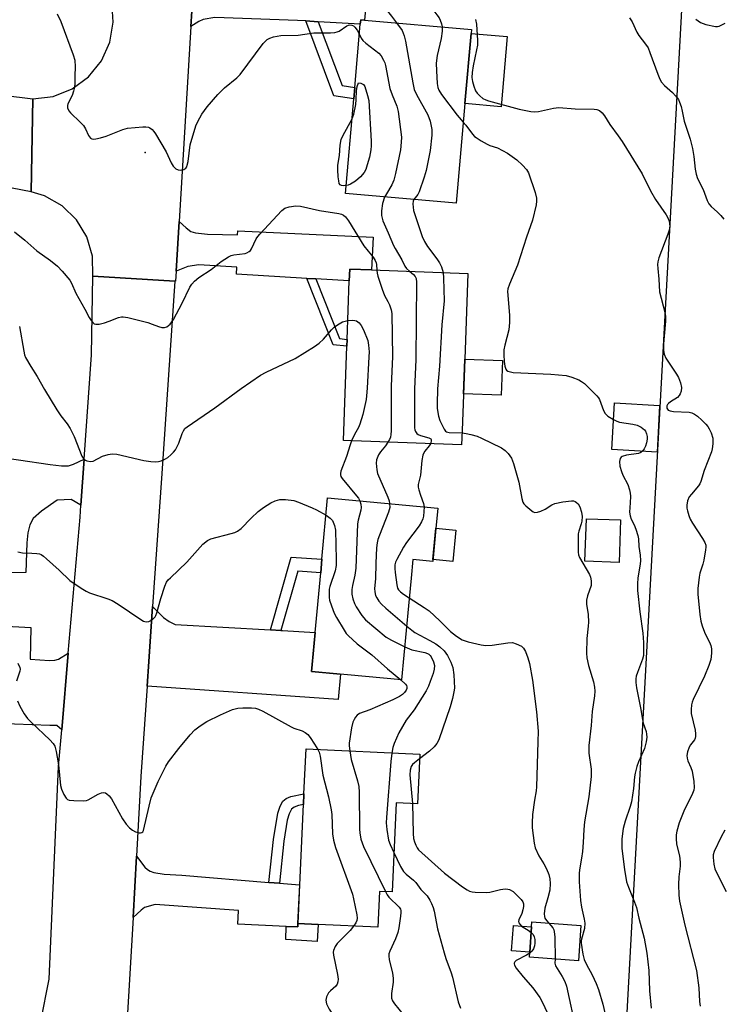
# Model space of a CAD drawing. Units: inches. Extents: x 1315761 to 1321761, y 509448 to 513448.
# Drawn here: x 1318599 to 1318811, y 512589 to 512885 of the extents above; entities that cross this region are included whole.
import ezdxf

# ---------------------------------------------------------------- set-up
doc = ezdxf.new("R2010")
doc.units = ezdxf.units.IN
doc.header["$MEASUREMENT"] = 0
for name, color, linetype in [('BLDG-Footprint', 5, 'Continuous'), ('CULTRL-Pad', 6, 'Continuous'), ('ELEV-Spot Elevation', 7, 'Continuous'), ('NTRL-Trees', 3, 'Continuous'), ('TRANS-Driveway', 251, 'Continuous'), ('TRANS-Non Street Sidewalk', 7, 'Continuous'), ('TRANS-Road', 130, 'Continuous'), ('Undefined', 1, 'Continuous')]:
    doc.layers.add(name, color=color, linetype=linetype)

msp = doc.modelspace()

# ---------------------------------------------------------------- linework, layer by layer
at = {"layer": 'BLDG-Footprint'}
for points, elevation in [([(1318733, 512860.07), (1318730.38, 512830.03), (1318697.03, 512832.94), (1318699.52, 512861.48), (1318699.82, 512864.92), (1318701.48, 512883.93), (1318701.6, 512885.3), (1318702.79, 512885.19), (1318734.95, 512882.38), (1318734.85, 512881.17)], 334.71), ([(1318732.16, 512761.58), (1318732, 512757.25), (1318696.38, 512758.55), (1318697.43, 512786.94), (1318697.5, 512788.98), (1318698.15, 512806.61), (1318698.28, 512810.2), (1318704.88, 512809.96), (1318733.9, 512808.9), (1318732.95, 512783.07)], 335.44), ([(1318791.65, 512769.14), (1318790.89, 512755.07), (1318777.24, 512755.81), (1318778.01, 512769.88)], 332), ([(1318724.22, 512732.09), (1318723.29, 512722.1), (1318717.31, 512722.66), (1318716.79, 512717.07), (1318716.01, 512708.73), (1318713.93, 512686.41), (1318686.78, 512688.93), (1318686.98, 512691.04), (1318687.88, 512700.76), (1318689.55, 512718.74), (1318689.93, 512722.81), (1318691.65, 512741.29), (1318724.79, 512738.21)], 339.08), ([(1318779.88, 512734.61), (1318779.41, 512721.85), (1318769.15, 512722.22), (1318769.61, 512734.98)], 333.27), ([(1318719.42, 512664.02), (1318718.71, 512649.13), (1318712.32, 512649.43), (1318711.05, 512622.56), (1318707.29, 512622.74), (1318706.78, 512611.94), (1318688.83, 512612.79), (1318682.67, 512613.08), (1318683.22, 512624.68), (1318684.36, 512648.88), (1318684.51, 512652.11), (1318685.15, 512665.64)], 341.86), ([(1318767.94, 512612.47), (1318767.16, 512601.82), (1318752.41, 512602.91), (1318752.52, 512604.43), (1318753.08, 512612.04), (1318753.19, 512613.56)], 335.7)]:
    msp.add_lwpolyline(points, close=True, dxfattribs=dict(at, elevation=elevation))
at = {"layer": 'CULTRL-Pad'}
for points in [[(1318745.72, 512880.22), (1318743.88, 512859.12), (1318733, 512860.07), (1318734.85, 512881.17)], [(1318744.33, 512782.65), (1318743.95, 512772.19), (1318732.57, 512772.61), (1318732.95, 512783.07)], [(1318730.24, 512731.54), (1318729.37, 512722.12), (1318723.35, 512722.72), (1318724.22, 512732.1)], [(1318753.08, 512612.04), (1318752.52, 512604.43), (1318747.07, 512604.83), (1318747.63, 512612.44)]]:
    msp.add_lwpolyline(points, close=True, dxfattribs=at)
at = {"layer": 'ELEV-Spot Elevation'}
msp.add_point((1318636.66, 512845.29, 336.47), dxfattribs=at)
at = {"layer": 'NTRL-Trees'}
msp.add_polyline3d([(1318305.53, 511093.64, 0), (1318547.24, 511234.4, 0), (1318664.83, 511349.58, 0), (1318687.83, 511386.84, 0), (1318700.15, 511505.97, 0), (1318712.83, 511628.51, 0), (1318741.99, 511824.34, 0), (1318746.16, 511941.01, 0), (1318767.41, 512124.72, 0), (1318764.75, 512229.16, 0), (1318764, 512258.4, 0), (1318816.82, 513227.23, 0)], dxfattribs=at)
at = {"layer": 'TRANS-Driveway'}
for points in [[(1318688.82, 512884.71), (1318685.05, 512884.94), (1318682.53, 512885.1), (1318657.7, 512885.99), (1318654.19, 512885.4), (1318652.89, 512884.8), (1318650.48, 512883.32), (1318650.75, 512887.92), (1318650.64, 512887.93), (1318651.25, 512899.04), (1318654.58, 512897), (1318656.76, 512895.87), (1318658.09, 512895.47), (1318659.67, 512895.23), (1318666.32, 512894.84), (1318703.49, 512893.18), (1318702.79, 512885.19), (1318701.6, 512885.3), (1318701.48, 512883.93)], [(1318688.06, 512807.22), (1318685.36, 512807.38), (1318664.22, 512808.67), (1318664.34, 512810.73), (1318652.89, 512811.43), (1318649.5, 512810.99), (1318646.01, 512809.52), (1318646.92, 512824.55), (1318649.01, 512822.6), (1318650.47, 512821.52), (1318651.88, 512821.09), (1318655.45, 512820.67), (1318664.53, 512820.56), (1318664.55, 512821.73), (1318705.34, 512819.85), (1318704.88, 512809.96), (1318698.28, 512810.2), (1318698.15, 512806.61), (1318689.68, 512807.12)], [(1318584.53, 512754.76), (1318588.91, 512754.11), (1318608.03, 512751.29), (1318611.48, 512750.91), (1318613.58, 512750.89), (1318615.12, 512751.38), (1318618.3, 512752.89), (1318617.32, 512739.06), (1318614.35, 512740.74), (1318610.16, 512740.62), (1318605.49, 512737.31), (1318602.97, 512735.05), (1318601.92, 512733.17), (1318601.34, 512730.71), (1318601.08, 512727.72), (1318600.73, 512718.83), (1318570.7, 512718.4), (1318570.51, 512739.75), (1318566.95, 512739.52), (1318566.54, 512746.32), (1318567.97, 512746.55), (1318566.14, 512757.47)], [(1318674.42, 512701.53), (1318677.54, 512701.35), (1318678.07, 512701.32), (1318687.88, 512700.76), (1318686.98, 512691.04), (1318686.78, 512688.93), (1318695.55, 512688.12), (1318694.85, 512680.55), (1318637.28, 512684.57), (1318637.79, 512692), (1318638.92, 512708.52), (1318642.22, 512705.24), (1318643.89, 512704.02), (1318645.76, 512703.17)], [(1318613.53, 512694.49), (1318611.54, 512671.42), (1318610.08, 512672.73), (1318607.99, 512672.73), (1318597.3, 512673.06), (1318581.61, 512673.95), (1318578.28, 512674.14), (1318566.52, 512674.81), (1318567.64, 512689.94), (1318565.47, 512690.1), (1318566.15, 512702.78), (1318567.59, 512703.94), (1318569.23, 512704.05), (1318602.2, 512702.24), (1318602.04, 512692.7), (1318607.88, 512692.3), (1318609.43, 512692.41), (1318610.53, 512692.73)], [(1318673.98, 512625.45), (1318677.11, 512625.19), (1318683.21, 512624.68), (1318682.67, 512613.08), (1318682.62, 512612.02), (1318679.14, 512612.18), (1318664.59, 512612.87), (1318664.79, 512616.96), (1318639.67, 512618.8), (1318636.53, 512617.83), (1318635.43, 512617.09), (1318633.02, 512614.84), (1318634.06, 512633.31), (1318636.59, 512630.05), (1318637.37, 512629.3), (1318638.23, 512628.79), (1318639.25, 512628.42), (1318642.39, 512627.88), (1318647.76, 512627.62)]]:
    msp.add_lwpolyline(points, close=True, dxfattribs=at)
at = {"layer": 'TRANS-Non Street Sidewalk'}
for points in [[(1318688.82, 512884.71), (1318696.02, 512865.47), (1318699.82, 512864.92), (1318699.52, 512861.48), (1318693.51, 512862.36), (1318685.05, 512884.94)], [(1318688.06, 512807.22), (1318695.19, 512789.25), (1318697.5, 512788.98), (1318697.43, 512786.94), (1318693.29, 512787.42), (1318685.36, 512807.38)], [(1318677.54, 512701.35), (1318674.42, 512701.53), (1318680.69, 512723.38), (1318689.93, 512722.81), (1318689.55, 512718.74), (1318682.66, 512719.16)], [(1318677.11, 512625.19), (1318673.98, 512625.45), (1318675.31, 512638.36), (1318676.67, 512646.26), (1318677.34, 512648.43), (1318678.18, 512649.95), (1318679.15, 512650.7), (1318680.58, 512651.27), (1318684.51, 512652.11), (1318684.36, 512648.88), (1318682.83, 512648.55), (1318681.61, 512648.08), (1318680.79, 512647.45), (1318680.07, 512646.13), (1318679.5, 512644.22), (1318678.41, 512637.81)], [(1318679.14, 512612.18), (1318682.62, 512612.02), (1318682.67, 512613.08), (1318688.83, 512612.79), (1318688.48, 512607.62), (1318679.02, 512608.26)]]:
    msp.add_lwpolyline(points, close=True, dxfattribs=at)
at = {"layer": 'TRANS-Road'}
msp.add_lwpolyline([(1318373.38, 512900.04), (1318387.35, 512897.54), (1318439.34, 512888.23), (1318443.99, 512887.4), (1318455.97, 512885.36), (1318503.27, 512877.3), (1318506.19, 512876.8), (1318577.5, 512864.64), (1318602.84, 512861.45), (1318602.32, 512833.45), (1318588.14, 512836.2), (1318543.08, 512843.36), (1318460.56, 512858.28), (1318442.09, 512861.62), (1318429.5, 512863.9), (1318420.64, 512865.5), (1318412.85, 512867), (1318347.44, 512879.54)], dxfattribs=at)
for points in [[(1318650.64, 512887.93), (1318650.75, 512887.92), (1318650.48, 512883.32), (1318646.92, 512824.55), (1318646.01, 512809.52), (1318645.83, 512806.53), (1318645.63, 512806.54), (1318620.9, 512808.05), (1318620.78, 512814.09), (1318619.12, 512819.9), (1318616.02, 512825.08), (1318611.68, 512829.29), (1318606.41, 512832.24), (1318602.32, 512833.45), (1318602.84, 512861.45), (1318608.96, 512862.21), (1318614.68, 512864.49), (1318619.64, 512868.15), (1318623.51, 512872.94), (1318626.04, 512878.55), (1318627.07, 512884.62), (1318626.79, 512889.41)], [(1318645.63, 512806.54), (1318641.66, 512748.62), (1318638.92, 512708.52), (1318637.79, 512692), (1318637.28, 512684.57), (1318635.41, 512657.34), (1318634.06, 512633.31), (1318633.02, 512614.84), (1318631.21, 512582.6), (1318631.16, 512581.95), (1318605.24, 512583.64), (1318607.78, 512596.25), (1318610.59, 512660.36), (1318611.54, 512671.42), (1318613.53, 512694.49), (1318617.07, 512735.48), (1318617.32, 512739.06), (1318618.3, 512752.89), (1318620.53, 512784.37), (1318620.9, 512808.05)]]:
    msp.add_lwpolyline(points, close=True, dxfattribs=at)
at = {"layer": 'Undefined'}
for points, elevation in [([(1318704.69, 512907.15), (1318702.59, 512905.61), (1318702.03, 512905), (1318701.78, 512904.53), (1318701.44, 512903.49), (1318701.29, 512902.41), (1318701.42, 512901.36), (1318701.7, 512900.34), (1318702.54, 512898.47), (1318703.76, 512896.51), (1318707.1, 512891.76), (1318708.91, 512888.94), (1318710.86, 512886.43), (1318712.36, 512884.36)], 334), ([(1318719.23, 512905.92), (1318717.06, 512903.85), (1318716.69, 512903.26), (1318716.53, 512902.74), (1318716.39, 512901.33), (1318716.4, 512899.89), (1318716.7, 512897.07), (1318716.97, 512895.69), (1318717.35, 512894.74), (1318718.02, 512893.76), (1318721.95, 512889.94), (1318723.3, 512888.42), (1318724.55, 512886.83), (1318725.19, 512885.88), (1318725.56, 512885.14), (1318725.92, 512884.11), (1318726.13, 512883.15)], 332), ([(1318610.22, 512887.13), (1318611.28, 512884.79), (1318614.99, 512874.75), (1318615.48, 512873.1), (1318615.6, 512871.13), (1318615.48, 512868.4), (1318615.5, 512866.06), (1318615.41, 512864.96), (1318615.14, 512863.84), (1318614.67, 512862.47), (1318613.39, 512860), (1318613.26, 512859.52), (1318613.32, 512858.82), (1318613.7, 512857.92), (1318614.22, 512857.26), (1318617.14, 512854.46), (1318618.11, 512853.41), (1318618.69, 512852.46), (1318619.63, 512850.43), (1318620.22, 512849.62), (1318620.59, 512849.39), (1318621.06, 512849.31), (1318621.85, 512849.4), (1318623.24, 512849.73), (1318624.92, 512850.26), (1318629.92, 512852.22), (1318631.33, 512852.63), (1318635.99, 512853.06), (1318636.85, 512853.08), (1318637.65, 512852.95), (1318638.13, 512852.72), (1318638.77, 512852.23), (1318639.34, 512851.62), (1318639.79, 512850.97), (1318643, 512845.52), (1318644.53, 512842.18), (1318645.12, 512841.23), (1318645.94, 512840.44), (1318646.66, 512840.07), (1318647.38, 512840.01), (1318648.35, 512840.22), (1318648.93, 512840.62), (1318649.2, 512841.02), (1318649.38, 512841.53), (1318649.59, 512842.63), (1318650.19, 512847.67), (1318651.97, 512853.38), (1318652.52, 512854.67), (1318653.79, 512856.89), (1318655.4, 512859.03), (1318658.52, 512862.82), (1318660.61, 512864.83), (1318664.26, 512867.84), (1318665.32, 512868.86), (1318672.26, 512878.12), (1318672.82, 512878.79), (1318673.44, 512879.37), (1318674.2, 512879.79), (1318675.31, 512880.19), (1318677.52, 512880.56), (1318682.77, 512880.69), (1318687.47, 512881.35), (1318692.48, 512881.35), (1318693.85, 512881.46), (1318694.56, 512881.64), (1318695.07, 512881.87), (1318697.45, 512883.44), (1318697.91, 512883.68), (1318698.3, 512883.78), (1318698.94, 512883.7), (1318699.4, 512883.45), (1318699.84, 512883.1), (1318700.54, 512882.22), (1318701.22, 512880.86)], 336), ([(1318712.36, 512884.36), (1318714.08, 512882.04), (1318714.44, 512881.31), (1318714.69, 512880.5), (1318715.07, 512878.81), (1318717.28, 512866.33), (1318717.75, 512864.34), (1318718.45, 512862.76), (1318721.87, 512856.7), (1318722.49, 512854.79), (1318723.03, 512852.27), (1318723.03, 512850.54), (1318722.57, 512845.89), (1318721.35, 512839.89), (1318720.74, 512837.92), (1318719.17, 512833.49), (1318718.78, 512832.71), (1318717.64, 512831.14)], 334), ([(1318736.21, 512885.38), (1318736.48, 512883.98), (1318736.75, 512879.09), (1318736.74, 512877.65), (1318736.52, 512876.24), (1318735.5, 512871.43), (1318735.19, 512869.38), (1318735.08, 512867.91), (1318735.26, 512866.75), (1318735.69, 512865.32), (1318736.23, 512863.94), (1318736.68, 512863.19), (1318737.49, 512862.34), (1318738.43, 512861.6), (1318739.28, 512861.14), (1318740.09, 512860.84), (1318749.37, 512858.39), (1318752.88, 512857.69), (1318754.04, 512857.59), (1318755.17, 512857.65), (1318759.71, 512858.67), (1318761.24, 512858.86), (1318766.15, 512858.48), (1318771.93, 512858.33), (1318772.76, 512858.23), (1318773.49, 512857.94), (1318774.29, 512857.25), (1318774.99, 512856.39), (1318776.65, 512853.79), (1318779.2, 512850.34), (1318780.32, 512848.68), (1318786.43, 512838.85), (1318788.94, 512833.77), (1318790.36, 512831.14), (1318793.57, 512826.49), (1318794.18, 512825.47), (1318794.48, 512824.68), (1318794.63, 512823.88), (1318794.67, 512823.02), (1318794.58, 512822.19), (1318794.09, 512820.67), (1318791.39, 512813.56), (1318791.09, 512812.43), (1318791, 512811.57), (1318791.05, 512810.41), (1318791.41, 512807.2), (1318791.58, 512803.33), (1318793.17, 512797.24), (1318793.4, 512795.87), (1318793.37, 512794.52), (1318792.78, 512787.69), (1318792.77, 512785.78), (1318793.01, 512784.52), (1318793.52, 512783.33), (1318796.7, 512778.54), (1318797.31, 512777.51), (1318797.96, 512775.92), (1318798.25, 512774.54), (1318798.1, 512773.41), (1318797.82, 512772.59), (1318797.57, 512772.09), (1318797, 512771.49), (1318794.96, 512770.25), (1318794.28, 512769.73), (1318794.02, 512769.39), (1318793.84, 512769), (1318793.84, 512768.3), (1318794.17, 512767.73), (1318794.78, 512767.45), (1318795.81, 512767.32), (1318800.55, 512767.09), (1318801.39, 512766.89), (1318802.13, 512766.54), (1318803.04, 512765.85), (1318804.32, 512764.68), (1318805.57, 512763.47), (1318806.13, 512762.82), (1318806.56, 512762.11), (1318807.16, 512760.84), (1318807.67, 512759.27), (1318807.71, 512758.4), (1318807.65, 512757.52), (1318807.45, 512756.05), (1318807.25, 512755.18), (1318805.09, 512749.56), (1318804.07, 512746.2), (1318803.76, 512745.53), (1318803.35, 512744.89), (1318801.19, 512742.43), (1318800.57, 512741.58), (1318800.07, 512740.34), (1318799.81, 512739.03), (1318799.85, 512738.2), (1318800.03, 512737.36), (1318800.44, 512735.97), (1318800.85, 512734.89), (1318801.57, 512733.64), (1318804.6, 512729.04), (1318805.26, 512727.79), (1318805.51, 512727.01), (1318805.55, 512726.46), (1318805.48, 512725.62), (1318804.93, 512722.48), (1318804.66, 512721.35), (1318803.77, 512718.56), (1318803.53, 512717.43), (1318803.17, 512714), (1318803.14, 512712.27), (1318803.7, 512706.13), (1318804.03, 512704.1), (1318804.45, 512702.71), (1318805.18, 512700.83), (1318805.76, 512699.52), (1318806.65, 512697.77), (1318807.03, 512696.84), (1318807.24, 512695.83), (1318807.3, 512694.51), (1318807.05, 512692.63), (1318806.46, 512690.74), (1318805.14, 512687.53), (1318801.79, 512680.57), (1318801.48, 512679.77), (1318801.27, 512678.93), (1318801.1, 512677.47), (1318801.12, 512676.31), (1318802.31, 512671.29), (1318802.49, 512670.16), (1318802.49, 512669.34), (1318802.35, 512668.86), (1318802.12, 512668.4), (1318800.95, 512666.87), (1318800.52, 512666.13), (1318800, 512664.78), (1318799.8, 512663.67), (1318799.89, 512662.88), (1318800.13, 512662.1), (1318801.06, 512660.01), (1318801.42, 512658.93), (1318801.98, 512655.78), (1318802.09, 512654.07), (1318801.93, 512653.25), (1318801.57, 512652.18), (1318798.91, 512646.9), (1318797.55, 512643.33), (1318796.82, 512640.89), (1318796.67, 512639.79), (1318796.64, 512638.65), (1318796.77, 512636.93), (1318797.58, 512633.48), (1318797.83, 512631.49), (1318797.79, 512630.32), (1318797.46, 512627.14), (1318797.35, 512624.75), (1318797.45, 512621.62), (1318797.65, 512619.79), (1318799.27, 512612.59), (1318802.74, 512598.93), (1318803.47, 512593.67), (1318803.66, 512589.57), (1318803.84, 512588.15)], 330), ([(1318782.58, 512885.86), (1318783.35, 512884.68), (1318784.81, 512881.58), (1318785.36, 512880.61), (1318787.4, 512878), (1318788.15, 512876.8), (1318788.72, 512875.42), (1318791.08, 512868.93), (1318791.72, 512867.42), (1318792.23, 512866.46), (1318793.08, 512865.47), (1318795.53, 512863.44), (1318796.46, 512862.39), (1318797.28, 512861.26), (1318797.65, 512860.51), (1318798.1, 512859.16), (1318798.46, 512857.77), (1318799.06, 512854.72), (1318800.79, 512849.34), (1318801.54, 512846.57), (1318801.99, 512844.11), (1318802.35, 512840.25), (1318802.67, 512838.84), (1318803.09, 512837.47), (1318804.74, 512834.15), (1318805.93, 512830.88), (1318806.43, 512829.85), (1318807.16, 512829.04), (1318809.06, 512827.38), (1318810.07, 512826.36), (1318810.93, 512825.23)], 328), ([(1318802.54, 512885.5), (1318803.95, 512884.47), (1318805.6, 512883.9), (1318808.47, 512883.3), (1318809.03, 512883.28), (1318809.58, 512883.38), (1318811.42, 512884.28)], 326), ([(1318701.22, 512880.86), (1318701.79, 512879.72), (1318702.28, 512879.05), (1318703.12, 512878.28), (1318707.02, 512875.27), (1318707.77, 512874.4), (1318708.49, 512873.14), (1318708.83, 512872.34), (1318709.06, 512871.5), (1318710.42, 512864.57), (1318711.06, 512862.73), (1318712.45, 512859.32), (1318712.86, 512857.62), (1318713.86, 512849.92), (1318713.84, 512848.46), (1318713.59, 512846.13), (1318712.08, 512838.96), (1318711.59, 512836.98), (1318710.97, 512835.59), (1318709.33, 512832.91), (1318708.82, 512831.91)], 336), ([(1318726.13, 512883.15), (1318726.15, 512881.92), (1318725.88, 512879.66), (1318724.68, 512874.5), (1318724.31, 512872.23), (1318724.39, 512869.9), (1318724.68, 512866.09), (1318724.85, 512864.94), (1318725.16, 512864.08), (1318725.95, 512862.83), (1318730.64, 512856.61), (1318732.51, 512854.44)], 332), ([(1318698.98, 512855.23), (1318699.51, 512856.9), (1318700.11, 512859.8), (1318700.23, 512861.25), (1318700.29, 512863.87), (1318700.5, 512865.21), (1318700.9, 512866.28), (1318701.61, 512866.18), (1318702.41, 512865.8), (1318702.89, 512865.2), (1318703.68, 512862.52), (1318704.02, 512860.96), (1318704.75, 512848.77), (1318704.78, 512847.29), (1318704.67, 512846.08), (1318704.21, 512843.89), (1318703.58, 512841.57), (1318703.1, 512840.16), (1318702.6, 512839.25), (1318701.51, 512838), (1318700.01, 512836.71), (1318698.53, 512835.79), (1318697.83, 512835.49), (1318697.24, 512835.35)], 338), ([(1318697.24, 512835.35), (1318696.52, 512835.29), (1318695.78, 512835.38), (1318695.4, 512835.58), (1318695.15, 512835.97), (1318694.98, 512836.76), (1318694.86, 512837.94), (1318694.73, 512840.06), (1318694.75, 512841.51), (1318695.17, 512844.46), (1318695.4, 512847.56), (1318695.7, 512849.25), (1318696.28, 512850.59), (1318698.98, 512855.23)], 338), ([(1318732.51, 512854.44), (1318733.25, 512853.59), (1318735.32, 512850.8), (1318735.9, 512850.17), (1318736.36, 512849.8), (1318737.86, 512848.84), (1318739.69, 512847.82), (1318740.49, 512847.46), (1318742.82, 512846.69), (1318745.78, 512845.09), (1318748.61, 512843.12), (1318750.32, 512841.49), (1318751.5, 512840.18), (1318752.1, 512839.18), (1318754.11, 512833.25), (1318754.56, 512831.54), (1318754.58, 512830.68), (1318754.41, 512829.54), (1318753.38, 512824.97), (1318751.53, 512819.79), (1318748.81, 512811.36), (1318746.41, 512805.66), (1318745.96, 512804.28), (1318745.86, 512803.48), (1318745.87, 512802.33), (1318746.38, 512796.17), (1318746.42, 512794.14), (1318746.22, 512791.85), (1318745.01, 512787.28), (1318744.74, 512785.84), (1318744.69, 512784.38), (1318744.78, 512782.34), (1318744.98, 512780.97), (1318745.29, 512780.07), (1318745.56, 512779.73), (1318745.94, 512779.46), (1318746.7, 512779.21), (1318747.54, 512779.07), (1318758.9, 512778.54), (1318763.51, 512778.1), (1318765.17, 512777.65), (1318767.33, 512776.79), (1318768.08, 512776.38), (1318768.98, 512775.68), (1318772.73, 512772.06), (1318773.26, 512771.39), (1318773.53, 512770.89), (1318774.74, 512767.64), (1318775.25, 512766.65), (1318776.03, 512765.89), (1318777.73, 512764.86)], 332), ([(1318708.82, 512831.91), (1318708.2, 512829.93), (1318707.89, 512827.7), (1318707.86, 512826.3), (1318708.23, 512824.72), (1318709.92, 512821.11), (1318711.49, 512817.34), (1318711.97, 512816.35), (1318713.96, 512812.97), (1318714.87, 512811.04), (1318715.35, 512810.4), (1318716.33, 512809.54)], 336), ([(1318717.64, 512831.14), (1318717.4, 512830.63), (1318717.3, 512829.82), (1318717.55, 512827.83), (1318720.14, 512820.02), (1318720.86, 512818.47), (1318721.7, 512816.99), (1318724.57, 512813.29), (1318725.36, 512812.12), (1318725.93, 512810.85), (1318726.43, 512809.17)], 334), ([(1318597.29, 512821.38), (1318600.45, 512818.86), (1318604.07, 512815.65), (1318608.13, 512812.74), (1318610.25, 512811.1), (1318611.69, 512809.61), (1318613.97, 512806.87), (1318614.48, 512805.95), (1318615.79, 512802.96), (1318618.49, 512798.17), (1318619.81, 512795.64), (1318620.42, 512794.69), (1318620.94, 512794.07), (1318621.33, 512793.75), (1318621.78, 512793.58), (1318622.81, 512793.64), (1318624.48, 512794.03), (1318625.88, 512794.49), (1318628.68, 512795.58), (1318629.52, 512795.8), (1318630.08, 512795.84), (1318631.49, 512795.61), (1318637.44, 512794.06), (1318638.84, 512793.64), (1318640.66, 512792.94), (1318641.73, 512792.64), (1318642.49, 512792.56), (1318643.17, 512792.79), (1318644.17, 512793.65), (1318645.2, 512794.97), (1318647.84, 512799.91), (1318650.17, 512804.75), (1318650.78, 512805.7), (1318651.54, 512806.53), (1318652.86, 512807.63), (1318656.58, 512810.04), (1318659.58, 512812.5), (1318661.79, 512813.86), (1318662.56, 512814.24), (1318663.36, 512814.51), (1318666.77, 512814.91), (1318667.29, 512815.08), (1318667.99, 512815.47), (1318668.39, 512815.83), (1318668.68, 512816.25), (1318670.13, 512819.29), (1318670.61, 512820.03), (1318671.18, 512820.7), (1318677.83, 512827.85), (1318678.73, 512828.55), (1318680.05, 512828.96), (1318682.03, 512829.24), (1318683.45, 512829.2), (1318689.15, 512827.87), (1318694.98, 512826.98), (1318695.78, 512826.78), (1318696.47, 512826.45), (1318697.04, 512825.92), (1318697.88, 512824.75), (1318702.56, 512817.22), (1318703.81, 512815.55), (1318705.31, 512813.75), (1318705.95, 512812.83), (1318706.3, 512812.09), (1318706.41, 512811.61), (1318706.5, 512809.9)], 338), ([(1318706.5, 512809.9), (1318706.58, 512808.95), (1318706.78, 512808.1), (1318708.04, 512804.14), (1318708.78, 512802.22), (1318709.82, 512800.46), (1318710.3, 512799.46), (1318710.8, 512797.91), (1318710.95, 512796.78), (1318711.13, 512783.81), (1318710.73, 512775.02), (1318710.75, 512761.45), (1318710.67, 512760.35), (1318710.53, 512759.61), (1318710.25, 512758.86), (1318709.81, 512758.06)], 338), ([(1318716.33, 512809.54), (1318717.49, 512808.58), (1318718.02, 512807.98), (1318718.3, 512807.37), (1318718.45, 512806.23), (1318718.21, 512782.96), (1318717.77, 512773.99), (1318717.83, 512762.34), (1318717.92, 512761.78), (1318718.1, 512761.29), (1318718.53, 512760.69), (1318718.9, 512760.38), (1318719.65, 512760.04), (1318722.12, 512759.38), (1318722.71, 512759.01), (1318722.81, 512758.84), (1318722.86, 512758.4), (1318722.62, 512757.59)], 336), ([(1318726.43, 512809.17), (1318726.58, 512807.48), (1318726.78, 512800.59), (1318726.06, 512793.4), (1318725.31, 512780.91), (1318724.73, 512774.15), (1318724.6, 512769.57), (1318724.67, 512768.15), (1318725.07, 512765.92), (1318725.44, 512764.57), (1318726.72, 512761.94), (1318727.1, 512761.41), (1318727.47, 512761.16), (1318728.23, 512760.98), (1318732.13, 512760.84)], 334), ([(1318598.86, 512792.94), (1318600.09, 512785.47), (1318600.35, 512784.38), (1318600.67, 512783.59), (1318602.25, 512780.83), (1318604.14, 512777.87), (1318606.38, 512773.88), (1318610.05, 512767.84), (1318611.32, 512765.96), (1318613.22, 512763.56), (1318614.14, 512762.22), (1318615.26, 512759.79), (1318617.62, 512753.8), (1318618.24, 512752.93), (1318618.67, 512752.65), (1318619.16, 512752.46), (1318620.21, 512752.25), (1318621, 512752.34), (1318623.88, 512753.79), (1318625.57, 512754.35), (1318626.7, 512754.56), (1318628.16, 512754.41), (1318636.33, 512752.58), (1318638.37, 512752.25), (1318639.82, 512752.17), (1318640.67, 512752.23), (1318641.48, 512752.46), (1318642.78, 512753.04), (1318643.52, 512753.48), (1318644.42, 512754.22), (1318645.24, 512755.05), (1318645.77, 512755.74), (1318646.37, 512756.72), (1318646.87, 512757.74), (1318647.85, 512760.7), (1318648.18, 512761.46), (1318648.65, 512762.13), (1318649.3, 512762.72), (1318657.67, 512768.41), (1318665.59, 512774.18), (1318671.4, 512778.21), (1318673.16, 512779.16), (1318681.84, 512783.28), (1318687.67, 512786.88), (1318689.09, 512787.91), (1318690.38, 512789.05), (1318692.79, 512791.92), (1318693.62, 512792.72), (1318694.59, 512793.39), (1318696.14, 512794.26), (1318696.96, 512794.55), (1318697.71, 512794.69)], 340), ([(1318697.71, 512794.69), (1318699.27, 512794.78), (1318699.83, 512794.74), (1318700.34, 512794.61), (1318701.14, 512794.01), (1318701.79, 512793.19), (1318702.47, 512791.88), (1318703.71, 512788.7), (1318703.96, 512787.28), (1318704.11, 512785.24), (1318704.09, 512783.76), (1318703.57, 512774.3), (1318703.39, 512772), (1318703.22, 512770.87), (1318702.25, 512766.4), (1318701.33, 512763.43), (1318700.92, 512762.45), (1318699.75, 512760.35), (1318698.82, 512758.46)], 340), ([(1318777.73, 512764.86), (1318778.77, 512764.37), (1318779.59, 512764.12), (1318783.57, 512763.51), (1318784.85, 512763.21), (1318786.03, 512762.59), (1318787.07, 512761.73), (1318787.4, 512761.32), (1318787.7, 512760.6), (1318787.85, 512759.8), (1318787.84, 512758.97), (1318787.65, 512757.85), (1318787.34, 512756.8), (1318787, 512756.07), (1318786.44, 512755.31)], 332), ([(1318732.13, 512760.84), (1318733.34, 512760.71), (1318734.78, 512760.41), (1318736.64, 512759.82), (1318737.98, 512759.27), (1318743.97, 512756.38), (1318745.08, 512755.58), (1318746.05, 512754.64), (1318747, 512753.25), (1318747.67, 512751.66), (1318749.21, 512746.02), (1318750.14, 512741.1), (1318750.46, 512740), (1318750.74, 512739.51), (1318751.31, 512738.86), (1318753.11, 512737.33), (1318753.58, 512737.05), (1318754.08, 512736.87), (1318754.82, 512736.93), (1318755.84, 512737.27), (1318757.12, 512737.84), (1318759.17, 512739.16), (1318760.12, 512739.59), (1318762.44, 512740.08), (1318765.09, 512740.4), (1318765.65, 512740.34), (1318766.17, 512740.16), (1318766.65, 512739.88), (1318767.06, 512739.51), (1318767.6, 512738.59), (1318768.14, 512737.01), (1318768.29, 512735.62), (1318768.22, 512734.23), (1318768.04, 512733.46), (1318767.28, 512731.23), (1318767.14, 512730.41), (1318767.07, 512728.69), (1318767.11, 512724.92), (1318767.23, 512724.08), (1318767.49, 512723.32), (1318770.5, 512718.23), (1318770.82, 512717.43), (1318771.04, 512716.28), (1318771.06, 512715.42), (1318770.97, 512714.9), (1318769.93, 512711.75), (1318769.63, 512710.41), (1318769.65, 512709.24), (1318770.09, 512706.18), (1318770.2, 512703.83), (1318770.14, 512702.66), (1318769.7, 512698.91), (1318769.63, 512694.48), (1318769.76, 512693.05), (1318770.18, 512690.81), (1318771.68, 512685.89), (1318772.05, 512684.21), (1318772.15, 512683.08), (1318772.02, 512681.66), (1318771.29, 512676.93), (1318771.03, 512672.72), (1318770.28, 512666.67), (1318770.35, 512664.38), (1318771.06, 512659.56), (1318771.03, 512657.34), (1318770.3, 512651.21), (1318768.99, 512643.66), (1318768.76, 512641.36), (1318768.63, 512637.44), (1318768.39, 512634.78), (1318768.14, 512632.78), (1318767.49, 512629.2), (1318767.36, 512628.11), (1318767.4, 512625.59), (1318767.76, 512619.98), (1318768.08, 512618.01), (1318768.95, 512614.31), (1318769.11, 512613.17), (1318768.97, 512611.59), (1318768.13, 512608.36), (1318768.04, 512607.81), (1318768.03, 512607.08), (1318768.5, 512603.81), (1318768.95, 512602.21), (1318769.59, 512600.67), (1318771.32, 512597.62), (1318772.52, 512594.98), (1318773.19, 512593.14), (1318774.53, 512588.75), (1318775.8, 512583.05)], 334), ([(1318698.82, 512758.46), (1318698.38, 512757.28), (1318697.29, 512753.7), (1318695.64, 512749.33), (1318695.49, 512748.65), (1318695.49, 512748.22), (1318695.62, 512747.76), (1318696.04, 512747.06), (1318700.38, 512741.92), (1318700.89, 512741.22), (1318701.34, 512740.39)], 340), ([(1318709.81, 512758.06), (1318709.05, 512756.95), (1318707.57, 512755.18), (1318706.98, 512754.25), (1318706.34, 512752.77), (1318706.23, 512751.69), (1318706.45, 512749.73), (1318706.71, 512748.63), (1318709.73, 512741.49), (1318710.14, 512740.38), (1318710.32, 512739.55)], 338), ([(1318722.62, 512757.59), (1318722.23, 512756.98), (1318720.88, 512755.33), (1318720.47, 512754.67), (1318720.27, 512754.18), (1318719.97, 512752.54), (1318719.57, 512748.09), (1318718.91, 512745.29), (1318718.92, 512744.5), (1318719.08, 512743.68), (1318719.57, 512742.05), (1318720.48, 512739.57), (1318720.68, 512738.59)], 336), ([(1318786.44, 512755.31), (1318786, 512754.94), (1318785.26, 512754.66), (1318781.65, 512754.12), (1318780.4, 512753.78), (1318780.02, 512753.53), (1318779.76, 512753.16), (1318779.54, 512752.21), (1318779.7, 512750.83), (1318780.13, 512749.17), (1318780.58, 512748.11), (1318782.05, 512745.27), (1318782.55, 512743.72), (1318782.76, 512742.66), (1318782.83, 512741.82), (1318782.79, 512739.79), (1318782.61, 512736.97), (1318782.72, 512735.91), (1318783.03, 512734.89), (1318783.95, 512733.13), (1318784.48, 512731.84), (1318785.07, 512729.98), (1318785.25, 512728.89), (1318785.39, 512726.67), (1318785.73, 512724.03), (1318785.84, 512722.42), (1318785.74, 512721.28), (1318785.06, 512717.21), (1318784.96, 512715.42), (1318784.97, 512713.32), (1318785.65, 512706.99), (1318786.55, 512700.52), (1318786.78, 512697.72), (1318786.82, 512694.87), (1318786.74, 512693.76), (1318786.49, 512692.71), (1318784.96, 512688.71), (1318784.61, 512687.57), (1318784.49, 512686.75), (1318784.49, 512685.67), (1318784.7, 512684.03), (1318785.86, 512678.04), (1318786.46, 512674.5), (1318786.72, 512673.44), (1318787.56, 512670.94), (1318787.72, 512670.08), (1318787.78, 512669.22), (1318787.58, 512667.78), (1318787.07, 512665.78), (1318785.26, 512661.76), (1318784.8, 512660.35), (1318784.27, 512658.34), (1318784.08, 512657.19), (1318783.8, 512653.73), (1318783.16, 512649.7), (1318782.76, 512648.29), (1318781.23, 512643.85), (1318780.67, 512641.66), (1318780.29, 512638.56), (1318780.27, 512635.63), (1318781.06, 512629.27), (1318781.71, 512625.62), (1318782.22, 512623.99), (1318784.08, 512619.43), (1318784.64, 512617.83), (1318785.37, 512614.65), (1318786.95, 512608.62), (1318787.74, 512604.09), (1318788.35, 512598.93), (1318788.58, 512592.81), (1318789.07, 512587.54)], 332), ([(1318598.34, 512725.04), (1318599.74, 512724.71), (1318602.59, 512724.66), (1318604.02, 512724.56), (1318604.84, 512724.39), (1318605.36, 512724.18), (1318606.07, 512723.68), (1318606.97, 512722.91), (1318610.75, 512719.48), (1318614.03, 512716.36), (1318617.4, 512714.07), (1318618.88, 512713.14), (1318619.91, 512712.62), (1318625.42, 512710.89), (1318626.76, 512710.35), (1318628.5, 512709.27), (1318635.39, 512704.66), (1318636.22, 512704.18), (1318636.97, 512703.96), (1318637.75, 512704.03), (1318638.23, 512704.24), (1318638.9, 512704.68), (1318639.66, 512705.43), (1318639.93, 512705.88), (1318640.23, 512706.64), (1318641.4, 512710.97), (1318642.61, 512714.69), (1318643.13, 512715.85), (1318643.65, 512716.54), (1318644.27, 512717.18), (1318649.26, 512721.91), (1318654.07, 512727.31), (1318655.48, 512728.39), (1318656.5, 512728.96), (1318662.59, 512730.5), (1318663.72, 512730.85), (1318664.51, 512731.21), (1318665.59, 512732.09), (1318668.58, 512735.17), (1318670.72, 512737.17), (1318672.35, 512738.38), (1318674.52, 512739.76), (1318675.85, 512740.36), (1318677.27, 512740.74), (1318678.97, 512740.74), (1318681.51, 512740.46), (1318682.89, 512740.02), (1318686.95, 512738.26), (1318688.28, 512737.63), (1318691.16, 512736.05)], 342), ([(1318701.34, 512740.39), (1318701.68, 512739.38), (1318701.72, 512738.39), (1318701.6, 512737.58), (1318700.82, 512734.54), (1318700.66, 512733.44), (1318700.17, 512720.13), (1318699.87, 512717.96), (1318699.09, 512714.84), (1318698.93, 512713.7), (1318698.93, 512712.28), (1318699.24, 512710.87), (1318699.73, 512709.49), (1318700.24, 512708.46), (1318701.95, 512705.83), (1318703.05, 512704.52), (1318709.31, 512699.26), (1318710.84, 512698.39), (1318714.87, 512696.42)], 340), ([(1318710.32, 512739.55), (1318710.36, 512738.41), (1318710.02, 512736.98), (1318707.22, 512730.08), (1318706.79, 512728.76), (1318706.54, 512727.69), (1318706.4, 512726.25), (1318706.17, 512721.61), (1318706.05, 512716.88), (1318705.76, 512713.99), (1318705.81, 512713.01), (1318706.1, 512711.9), (1318706.47, 512711.12), (1318707.1, 512710.16), (1318707.83, 512709.26), (1318709.13, 512708.06), (1318715.45, 512702.67)], 338), ([(1318720.68, 512738.59), (1318720.65, 512737.18), (1318720.49, 512735.78), (1318720.31, 512734.97), (1318719.95, 512734.06), (1318719.2, 512732.84), (1318715.44, 512727.81), (1318714.5, 512726.43), (1318712.44, 512722.71), (1318712.12, 512721.94), (1318711.93, 512721.1), (1318711.87, 512719.96), (1318711.97, 512718.81), (1318712.46, 512715.1), (1318712.7, 512714.07), (1318713, 512713.52), (1318713.58, 512712.92), (1318714.5, 512712.22), (1318716.23, 512711.11)], 336), ([(1318691.16, 512736.05), (1318692.44, 512735.19), (1318693.1, 512734.41), (1318693.74, 512732.92), (1318693.98, 512731.52), (1318694.25, 512722.67), (1318694.22, 512720.91), (1318693.89, 512719.28), (1318692.27, 512714.58), (1318692.13, 512713.75), (1318692.06, 512712.64), (1318692.1, 512711.26), (1318692.25, 512710.42), (1318692.78, 512708.73), (1318693.61, 512706.53), (1318694.31, 512705.23), (1318696.58, 512701.41), (1318697.25, 512700.45), (1318697.82, 512699.83), (1318700.54, 512697.35), (1318704.97, 512693.97), (1318709.7, 512689.77), (1318713.72, 512686.43)], 342), ([(1318716.23, 512711.11), (1318720.75, 512708.25), (1318722.21, 512707.25), (1318725.45, 512704.25), (1318728.62, 512700.98), (1318730.44, 512699.58), (1318732.13, 512698.51), (1318733.95, 512697.92), (1318737.93, 512697), (1318739.31, 512696.8), (1318741.25, 512696.85), (1318745.89, 512697.62), (1318747.32, 512697.68), (1318748.42, 512697.35), (1318749.99, 512696.55), (1318750.65, 512696.02), (1318751.23, 512695.04), (1318751.97, 512693.09), (1318752.49, 512691.37), (1318753.37, 512686.37), (1318754.58, 512676.82), (1318755.01, 512670.99), (1318754.99, 512667.8), (1318754.56, 512654.2), (1318754.46, 512653.04), (1318753.91, 512650.24), (1318753.31, 512645.89), (1318753.2, 512643.36), (1318753.28, 512641.92), (1318753.83, 512637.25), (1318754.18, 512635.84), (1318755.25, 512633.42), (1318756.81, 512631.04), (1318757.61, 512629.55), (1318758.28, 512627.77), (1318758.59, 512626.48), (1318758.7, 512625.14), (1318758.52, 512623.13), (1318758, 512620.82), (1318757.09, 512617.7), (1318756.86, 512615.96), (1318756.94, 512615.11), (1318757.11, 512614.64), (1318757.57, 512613.95), (1318758.25, 512613.18)], 336), ([(1318715.45, 512702.67), (1318716.99, 512701.38), (1318717.93, 512700.71), (1318722.47, 512698.33), (1318724.22, 512697.33), (1318725.4, 512696.42), (1318726.71, 512695.22), (1318727.78, 512693.83), (1318728.76, 512691.75), (1318729.32, 512690.14), (1318729.66, 512688.01), (1318729.8, 512685.99), (1318729.81, 512683.95), (1318729.69, 512682.81), (1318729.29, 512680.86), (1318728.56, 512678.36), (1318725.13, 512668.37), (1318724.56, 512667.28), (1318723.73, 512666.27), (1318722.3, 512664.98), (1318719.35, 512662.65)], 338), ([(1318714.87, 512696.42), (1318716.99, 512695.5), (1318720.96, 512694.68), (1318721.69, 512694.42), (1318722.1, 512694.17), (1318722.51, 512693.78), (1318722.81, 512693.36), (1318723.5, 512691.89), (1318723.79, 512690.74), (1318723.77, 512689.69), (1318723.44, 512688.34), (1318722.57, 512685.91), (1318722.05, 512684.58), (1318721.31, 512683.1), (1318717.73, 512677.44), (1318715.25, 512674.28), (1318713.06, 512670.54), (1318711.71, 512667.31), (1318711.33, 512666.04), (1318711.01, 512664.41)], 340), ([(1318598.35, 512691.52), (1318598.91, 512690.21), (1318599.02, 512689.68), (1318598.98, 512689.03), (1318597.92, 512686.01)], 344), ([(1318713.72, 512686.43), (1318715.12, 512685.17), (1318715.38, 512684.78), (1318715.5, 512684.33), (1318715.45, 512683.82), (1318715.26, 512683.31), (1318714.8, 512682.66), (1318714.22, 512682.08), (1318713.3, 512681.45), (1318711.27, 512680.41), (1318704.35, 512677.37), (1318701.28, 512676.28), (1318700.55, 512675.79), (1318700.03, 512675.18), (1318699.59, 512674.48), (1318699.24, 512673.73), (1318698.84, 512672.04), (1318698.17, 512667.41), (1318698.16, 512666.55), (1318698.29, 512665.02)], 342), ([(1318598.22, 512680.17), (1318598.98, 512678.55), (1318600.21, 512676.18), (1318601.24, 512674.83), (1318602.42, 512673.59), (1318607.99, 512668.38), (1318608.97, 512667.3), (1318609.48, 512666.46), (1318609.92, 512664.87), (1318610.58, 512660.81), (1318611.18, 512654.65), (1318611.48, 512653.53), (1318612.2, 512651.94), (1318612.92, 512650.76), (1318613.3, 512650.42), (1318613.78, 512650.22), (1318615.19, 512650.06), (1318618.16, 512650.04), (1318619.02, 512650.13), (1318619.56, 512650.3), (1318622.52, 512651.98), (1318623.5, 512652.43), (1318624.21, 512652.54), (1318624.69, 512652.4), (1318625.15, 512652.11), (1318625.81, 512651.55), (1318626.55, 512650.65), (1318629.85, 512644.63), (1318631, 512643), (1318631.97, 512641.92), (1318632.83, 512641.18), (1318633.81, 512640.7), (1318634.83, 512640.41), (1318635.31, 512640.36), (1318635.72, 512640.45), (1318636.01, 512640.7), (1318636.23, 512641.1), (1318637.84, 512648.35), (1318638.52, 512650.87), (1318640.58, 512655.84), (1318642.89, 512660.44), (1318643.68, 512661.8), (1318646.78, 512665.77), (1318650.24, 512669.84), (1318651.65, 512671.36), (1318653.28, 512672.6), (1318655.23, 512673.9), (1318659.39, 512675.96), (1318663.02, 512677.53), (1318664.61, 512677.93), (1318666.07, 512678.03), (1318668.76, 512678.01), (1318669.94, 512677.89), (1318670.78, 512677.65), (1318672.12, 512677.04), (1318680.66, 512672.27), (1318681.47, 512671.91), (1318683.94, 512671.08), (1318684.91, 512670.61), (1318685.66, 512669.97), (1318686.39, 512669.05), (1318687.73, 512667.07), (1318688.67, 512665.47)], 344), ([(1318688.67, 512665.47), (1318689.07, 512664.62), (1318689.4, 512663.51), (1318690.21, 512657.74), (1318691.9, 512651.19), (1318692.73, 512647.32), (1318692.87, 512645.88), (1318693.1, 512640.07), (1318693.36, 512638.19), (1318694.04, 512635.94), (1318699.12, 512621.85), (1318699.48, 512620.44), (1318700.45, 512615.71), (1318700.56, 512614.67), (1318700.45, 512613.93), (1318700.1, 512613.21), (1318699.48, 512612.28)], 344), ([(1318698.29, 512665.02), (1318698.71, 512662.42), (1318700.61, 512656.05), (1318701.01, 512654.36), (1318701.12, 512652.61), (1318701.2, 512641.49), (1318701.31, 512640.38), (1318701.69, 512638.44), (1318702, 512637.36), (1318702.45, 512636.28), (1318709.08, 512622.65)], 342), ([(1318711.01, 512664.41), (1318710.7, 512661.84), (1318709.35, 512644.95), (1318709.28, 512643.34), (1318709.45, 512641.37), (1318709.96, 512638.19), (1318710.46, 512636.84), (1318711.61, 512634.43)], 340), ([(1318719.35, 512662.65), (1318717.78, 512661.45), (1318717.25, 512660.94), (1318716.83, 512660.32), (1318716.49, 512659.25), (1318716.45, 512657.81), (1318717.23, 512649.2)], 338), ([(1318717.23, 512649.2), (1318717.45, 512640.13), (1318717.55, 512638.7), (1318717.81, 512637.62), (1318718.2, 512636.61), (1318718.56, 512635.89), (1318719.04, 512635.27), (1318726.88, 512628.21), (1318732.25, 512624.06), (1318733.64, 512623.17), (1318734.36, 512622.81), (1318735.18, 512622.58), (1318736.06, 512622.47), (1318739.35, 512622.36), (1318740.52, 512622.53), (1318743.73, 512623.33), (1318745.11, 512623.46), (1318745.91, 512623.41), (1318746.4, 512623.28), (1318747.49, 512622.67), (1318748.73, 512621.53), (1318749.92, 512620.27), (1318750.41, 512619.6), (1318750.65, 512618.94), (1318750.67, 512618.21), (1318750.48, 512617.15), (1318750.15, 512616.11), (1318749.28, 512614.15), (1318749.18, 512613.68), (1318749.25, 512613.23), (1318749.51, 512612.81), (1318750.08, 512612.23), (1318752.05, 512611.01), (1318752.95, 512610.33)], 338), ([(1318811.24, 512641.16), (1318810.2, 512639.18), (1318808.1, 512634.78), (1318807.81, 512633.74), (1318807.77, 512632.91), (1318807.96, 512630.94), (1318808.28, 512629.56), (1318808.98, 512627.98), (1318811.67, 512622.65)], 328), ([(1318711.61, 512634.43), (1318713.63, 512630.25), (1318714.51, 512628.76), (1318715.29, 512627.96), (1318717.46, 512626.15), (1318718.25, 512625.36), (1318719.69, 512623.33), (1318721.62, 512621.34), (1318722.43, 512620.11), (1318722.93, 512619.11), (1318723.43, 512617.83), (1318723.75, 512616.73), (1318724.76, 512611.46), (1318726.73, 512604.24), (1318727.26, 512602.55), (1318728.84, 512598.21), (1318729.25, 512596.84), (1318730.96, 512589.41), (1318731.71, 512587.55)], 340), ([(1318709.08, 512622.65), (1318709.6, 512621.7), (1318710.1, 512620.99), (1318713.2, 512618.02), (1318713.56, 512617.41), (1318713.68, 512616.94), (1318713.71, 512616.39), (1318713.59, 512615.24), (1318713.05, 512611.74), (1318712.75, 512610.31), (1318712.06, 512608.47), (1318710.36, 512604.68), (1318710.12, 512603.93), (1318710.06, 512603.27), (1318710.21, 512602.15), (1318711.15, 512598.2), (1318711.42, 512596.5), (1318711.38, 512595.37), (1318710.88, 512591.96), (1318710.85, 512591.08), (1318710.92, 512590.52), (1318711.19, 512589.79), (1318711.74, 512588.87), (1318714.38, 512585.65)], 342), ([(1318699.48, 512612.28), (1318698.4, 512610.98), (1318694.48, 512607.07), (1318693.87, 512606.15), (1318693.37, 512604.91), (1318693.3, 512604.38), (1318693.37, 512603.53), (1318694.6, 512597.69), (1318694.77, 512596.27), (1318694.75, 512595.45), (1318694.51, 512594.74), (1318694.08, 512594.14), (1318692.5, 512592.8), (1318691.95, 512592.18), (1318691.33, 512590.97), (1318691.11, 512589.94), (1318691.35, 512588.86), (1318692.08, 512587.26), (1318692.71, 512586.29), (1318693.68, 512585.25)], 344), ([(1318758.25, 512613.18), (1318759.5, 512611.73), (1318759.78, 512611.16), (1318759.92, 512610.62), (1318760.06, 512608.89), (1318760.19, 512602.33)], 336), ([(1318752.95, 512610.33), (1318753.56, 512609.69), (1318753.9, 512609.05), (1318754.06, 512608.24), (1318754.07, 512607.12), (1318753.95, 512606.34), (1318753.61, 512605.39), (1318753.16, 512604.74), (1318752.5, 512604.13)], 338), ([(1318752.5, 512604.13), (1318751.57, 512603.52), (1318748.4, 512601.88), (1318748.02, 512601.54), (1318747.81, 512601.15), (1318747.78, 512600.94), (1318747.88, 512600.49), (1318748.45, 512599.56), (1318750.49, 512596.99), (1318753.47, 512593.63), (1318755.53, 512590.79), (1318756.45, 512589.02), (1318760.06, 512581.26)], 338), ([(1318760.19, 512602.33), (1318760.12, 512601.07), (1318760.32, 512600.28), (1318762.32, 512597.08), (1318763.06, 512595.53), (1318763.55, 512594.17), (1318764.43, 512590.44), (1318765.67, 512584.48)], 336)]:
    msp.add_lwpolyline(points, dxfattribs=dict(at, elevation=elevation))

doc.saveas('drawing.dxf')
